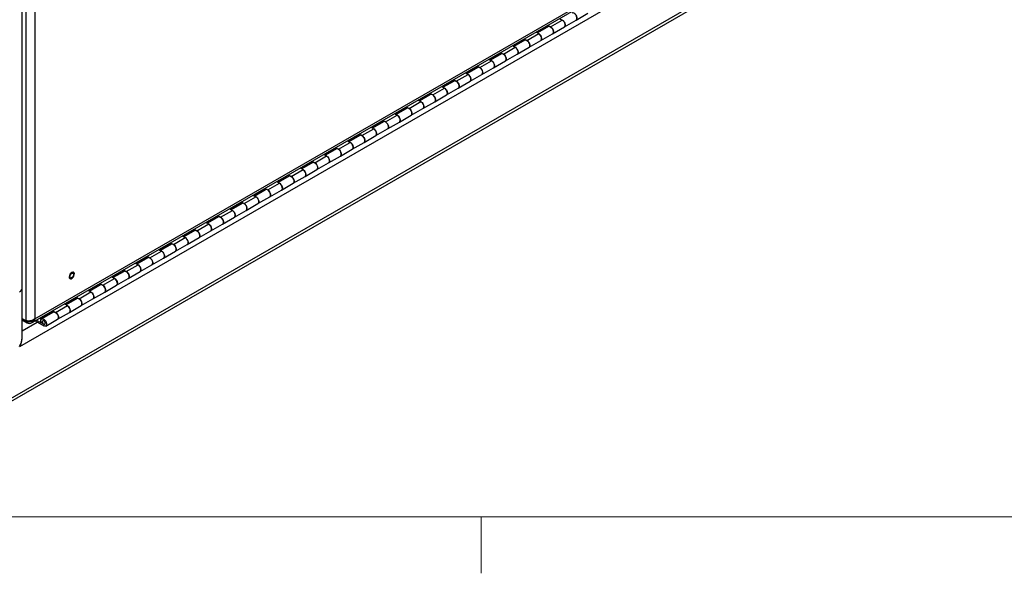
# Model space of a CAD drawing. Units: inches. Extents: x 0.4 to 16.6, y 0.2 to 10.8.
# Drawn here: x 1.9 to 3.4, y 0.3 to 1.1 of the extents above; entities that cross this region are included whole.
import ezdxf

# ---------------------------------------------------------------- set-up
doc = ezdxf.new("R2010")
doc.units = ezdxf.units.IN
doc.header["$MEASUREMENT"] = 0

msp = doc.modelspace()

# ---------------------------------------------------------------- linework, layer by layer
at = {"color": 7, "linetype": 'Continuous', "lineweight": 25}
for p, q in [((1.91246, 0.68642), (1.91246, 2.02858)), ((1.92548, 2.02588), (1.92548, 0.68912)), ((1.90636, 0.73523), (1.90636, 1.96004)), ((1.9224, 0.68424), (4.1073, 1.94555)), ((1.92548, 0.68912), (4.10803, 1.94909)), ((1.90272, 0.64764), (4.13074, 1.93385)), ((1.83915, 0.5363), (4.1888, 1.89272)), ((1.84198, 0.54244), (4.19148, 1.89877)), ((2.69897, 1.12766), (2.71665, 1.13787)), ((2.71242, 1.14031), (2.71665, 1.13787)), ((2.71971, 1.12756), (2.73739, 1.13776)), ((2.73739, 1.13776), (2.75507, 1.14797)), ((2.69462, 1.12772), (2.67907, 1.11874)), ((2.69591, 1.12796), (2.6795, 1.11849)), ((2.69462, 1.12772), (2.69462, 1.13003)), ((2.69506, 1.12747), (2.69462, 1.12772)), ((2.69474, 1.1301), (2.69897, 1.12766)), ((2.70203, 1.11735), (2.71971, 1.12756)), ((2.65927, 1.10731), (2.65927, 1.10962)), ((2.65939, 1.10969), (2.66362, 1.10725)), ((2.66362, 1.10725), (2.68129, 1.11745)), ((2.67707, 1.1199), (2.68129, 1.11745)), ((2.68436, 1.10715), (2.70203, 1.11735)), ((2.62826, 1.08684), (2.64594, 1.09704)), ((2.64171, 1.09949), (2.64594, 1.09704)), ((2.65927, 1.10731), (2.64371, 1.09833)), ((2.66055, 1.10755), (2.64414, 1.09808)), ((2.649, 1.08674), (2.66668, 1.09694)), ((2.6597, 1.10706), (2.65927, 1.10731)), ((2.66668, 1.09694), (2.68436, 1.10715)), ((2.60636, 1.07907), (2.61058, 1.07663)), ((2.62391, 1.0869), (2.60836, 1.07792)), ((2.6252, 1.08714), (2.60879, 1.07767)), ((2.62391, 1.0869), (2.62391, 1.08921)), ((2.62435, 1.08665), (2.62391, 1.0869)), ((2.62403, 1.08928), (2.62826, 1.08684)), ((2.63132, 1.07653), (2.649, 1.08674)), ((2.58856, 1.06649), (2.573, 1.05751)), ((2.58984, 1.06673), (2.57343, 1.05726)), ((2.58856, 1.06649), (2.58856, 1.0688)), ((2.58899, 1.06624), (2.58856, 1.06649)), ((2.58868, 1.06887), (2.59291, 1.06643)), ((2.59291, 1.06643), (2.61058, 1.07663)), ((2.59597, 1.05612), (2.61365, 1.06633)), ((2.61365, 1.06633), (2.63132, 1.07653)), ((2.55755, 1.04602), (2.57523, 1.05622)), ((2.571, 1.05866), (2.57523, 1.05622)), ((2.57829, 1.04592), (2.59597, 1.05612)), ((2.52219, 1.02561), (2.53987, 1.03581)), ((2.53565, 1.03825), (2.53987, 1.03581)), ((2.5532, 1.04608), (2.53765, 1.0371)), ((2.55449, 1.04632), (2.53808, 1.03685)), ((2.54293, 1.02551), (2.56061, 1.03571)), ((2.5532, 1.04608), (2.5532, 1.04839)), ((2.55363, 1.04583), (2.5532, 1.04608)), ((2.55332, 1.04846), (2.55755, 1.04602)), ((2.56061, 1.03571), (2.57829, 1.04592)), ((2.51785, 1.02567), (2.50229, 1.01669)), ((2.51913, 1.02591), (2.50272, 1.01644)), ((2.51785, 1.02567), (2.51785, 1.02798)), ((2.51828, 1.02542), (2.51785, 1.02567)), ((2.51797, 1.02805), (2.52219, 1.02561)), ((2.52526, 1.0153), (2.54293, 1.02551)), ((2.48249, 1.00526), (2.46693, 0.99628)), ((2.48378, 1.0055), (2.46737, 0.99603)), ((2.48249, 1.00526), (2.48249, 1.00757)), ((2.48292, 1.00501), (2.48249, 1.00526)), ((2.48261, 1.00764), (2.48684, 1.0052)), ((2.48684, 1.0052), (2.50452, 1.0154)), ((2.4899, 0.99489), (2.50758, 1.0051)), ((2.50029, 1.01784), (2.50452, 1.0154)), ((2.50758, 1.0051), (2.52526, 1.0153)), ((2.45148, 0.98479), (2.46916, 0.99499)), ((2.46493, 0.99743), (2.46916, 0.99499)), ((2.47222, 0.98469), (2.4899, 0.99489)), ((2.42958, 0.97702), (2.43381, 0.97458)), ((2.44714, 0.98485), (2.43158, 0.97587)), ((2.44842, 0.98509), (2.43201, 0.97562)), ((2.44714, 0.98485), (2.44714, 0.98716)), ((2.44757, 0.9846), (2.44714, 0.98485)), ((2.44726, 0.98723), (2.45148, 0.98479)), ((2.45455, 0.97448), (2.47222, 0.98469)), ((2.41178, 0.96444), (2.39622, 0.95546)), ((2.41307, 0.96468), (2.39666, 0.95521)), ((2.41178, 0.96444), (2.41178, 0.96675)), ((2.41221, 0.96419), (2.41178, 0.96444)), ((2.4119, 0.96682), (2.41613, 0.96438)), ((2.41613, 0.96438), (2.43381, 0.97458)), ((2.41919, 0.95407), (2.43687, 0.96428)), ((2.43687, 0.96428), (2.45455, 0.97448)), ((2.37642, 0.94403), (2.37642, 0.94634)), ((2.37655, 0.94641), (2.38077, 0.94397)), ((2.38077, 0.94397), (2.39845, 0.95417)), ((2.39422, 0.95661), (2.39845, 0.95417)), ((2.40151, 0.94387), (2.41919, 0.95407)), ((2.34542, 0.92356), (2.3631, 0.93376)), ((2.35887, 0.9362), (2.3631, 0.93376)), ((2.37642, 0.94403), (2.36087, 0.93505)), ((2.37771, 0.94427), (2.3613, 0.9348)), ((2.36616, 0.92346), (2.38384, 0.93366)), ((2.37686, 0.94378), (2.37642, 0.94403)), ((2.38384, 0.93366), (2.40151, 0.94387)), ((2.32351, 0.91579), (2.32774, 0.91335)), ((2.34107, 0.92362), (2.32551, 0.91464)), ((2.34236, 0.92386), (2.32595, 0.91439)), ((2.34107, 0.92362), (2.34107, 0.92593)), ((2.3415, 0.92337), (2.34107, 0.92362)), ((2.34119, 0.926), (2.34542, 0.92356)), ((2.34848, 0.91325), (2.36616, 0.92346)), ((2.30571, 0.90321), (2.29016, 0.89423)), ((2.307, 0.90345), (2.29059, 0.89398)), ((2.30571, 0.90321), (2.30571, 0.90552)), ((2.30615, 0.90296), (2.30571, 0.90321)), ((2.30584, 0.90559), (2.31006, 0.90315)), ((2.31006, 0.90315), (2.32774, 0.91335)), ((2.31313, 0.89284), (2.3308, 0.90305)), ((2.3308, 0.90305), (2.34848, 0.91325)), ((2.27471, 0.88274), (2.29239, 0.89294)), ((2.28816, 0.89538), (2.29239, 0.89294)), ((2.29545, 0.88264), (2.31313, 0.89284)), ((2.23935, 0.86233), (2.25703, 0.87253)), ((2.2528, 0.87497), (2.25703, 0.87253)), ((2.27036, 0.8828), (2.2548, 0.87382)), ((2.27165, 0.88304), (2.25524, 0.87357)), ((2.26009, 0.86223), (2.27777, 0.87243)), ((2.27036, 0.8828), (2.27036, 0.88511)), ((2.27079, 0.88255), (2.27036, 0.8828)), ((2.27048, 0.88518), (2.27471, 0.88274)), ((2.27777, 0.87243), (2.29545, 0.88264)), ((2.235, 0.86239), (2.21945, 0.85341)), ((2.23629, 0.86263), (2.21988, 0.85316)), ((2.235, 0.86239), (2.235, 0.8647)), ((2.23544, 0.86214), (2.235, 0.86239)), ((2.23513, 0.86477), (2.23935, 0.86233)), ((2.24241, 0.85202), (2.26009, 0.86223)), ((2.19965, 0.84198), (2.18409, 0.833)), ((2.20093, 0.84222), (2.18453, 0.83275)), ((2.19965, 0.84198), (2.19965, 0.84429)), ((2.20008, 0.84173), (2.19965, 0.84198)), ((2.19977, 0.84436), (2.204, 0.84192)), ((2.204, 0.84192), (2.22167, 0.85212)), ((2.21745, 0.85456), (2.22167, 0.85212)), ((2.22474, 0.84182), (2.24241, 0.85202)), ((2.16864, 0.82151), (2.18632, 0.83171)), ((2.18209, 0.83415), (2.18632, 0.83171)), ((2.18938, 0.82141), (2.20706, 0.83161)), ((2.20706, 0.83161), (2.22474, 0.84182)), ((2.14674, 0.81374), (2.15096, 0.8113)), ((2.16429, 0.82157), (2.14874, 0.81259)), ((2.16558, 0.82181), (2.14917, 0.81234)), ((2.16429, 0.82157), (2.16429, 0.82388)), ((2.16473, 0.82132), (2.16429, 0.82157)), ((2.16441, 0.82395), (2.16864, 0.82151)), ((2.1717, 0.8112), (2.18938, 0.82141)), ((2.12894, 0.80116), (2.11338, 0.79218)), ((2.13022, 0.8014), (2.11381, 0.79193)), ((2.12894, 0.80116), (2.12894, 0.80347)), ((2.12937, 0.80091), (2.12894, 0.80116)), ((2.12906, 0.80354), (2.13329, 0.8011)), ((2.13329, 0.8011), (2.15096, 0.8113)), ((2.13635, 0.79079), (2.15403, 0.801)), ((2.15403, 0.801), (2.1717, 0.8112)), ((2.09358, 0.78075), (2.09358, 0.78306)), ((2.0937, 0.78313), (2.09793, 0.78069)), ((2.09793, 0.78069), (2.11561, 0.79089)), ((2.11138, 0.79333), (2.11561, 0.79089)), ((2.11867, 0.78059), (2.13635, 0.79079)), ((2.06258, 0.76028), (2.08025, 0.77048)), ((2.07603, 0.77292), (2.08025, 0.77048)), ((2.09358, 0.78075), (2.07803, 0.77177)), ((2.09487, 0.78099), (2.07846, 0.77152)), ((2.08332, 0.76018), (2.10099, 0.77038)), ((2.09402, 0.7805), (2.09358, 0.78075)), ((2.10099, 0.77038), (2.11867, 0.78059)), ((2.05823, 0.76034), (2.04267, 0.75136)), ((2.05951, 0.76058), (2.0431, 0.75111)), ((2.05823, 0.76034), (2.05823, 0.76265)), ((2.05866, 0.76009), (2.05823, 0.76034)), ((2.05835, 0.76272), (2.06258, 0.76028)), ((2.06564, 0.74997), (2.08332, 0.76018)), ((2.02287, 0.73993), (2.00732, 0.73095)), ((2.02416, 0.74017), (2.00775, 0.7307)), ((2.02287, 0.73993), (2.02287, 0.74224)), ((2.0233, 0.73968), (2.02287, 0.73993)), ((2.02299, 0.74231), (2.02722, 0.73987)), ((2.02722, 0.73987), (2.0449, 0.75007)), ((2.03028, 0.72956), (2.04796, 0.73977)), ((2.04067, 0.75251), (2.0449, 0.75007)), ((2.04796, 0.73977), (2.06564, 0.74997)), ((1.90636, 0.66089), (1.90636, 0.73523)), ((1.99186, 0.71946), (2.00954, 0.72966)), ((2.00532, 0.7321), (2.00954, 0.72966)), ((2.0126, 0.71936), (2.03028, 0.72956)), ((1.95651, 0.69905), (1.97419, 0.70925)), ((1.96996, 0.71169), (1.97419, 0.70925)), ((1.98752, 0.71952), (1.97196, 0.71054)), ((1.9888, 0.71976), (1.97239, 0.71029)), ((1.97725, 0.69895), (1.99493, 0.70915)), ((1.98752, 0.71952), (1.98752, 0.72183)), ((1.98795, 0.71927), (1.98752, 0.71952)), ((1.98764, 0.7219), (1.99186, 0.71946)), ((1.99493, 0.70915), (2.0126, 0.71936)), ((1.95216, 0.69911), (1.93448, 0.6889)), ((1.95345, 0.69935), (1.93577, 0.68914)), ((1.95216, 0.69911), (1.95216, 0.70142)), ((1.95259, 0.69886), (1.95216, 0.69911)), ((1.95228, 0.70149), (1.95651, 0.69905)), ((1.95957, 0.68874), (1.97725, 0.69895)), ((1.90636, 0.68752), (1.9135, 0.6834)), ((1.91246, 0.68642), (1.91246, 0.68569)), ((1.91719, 0.68598), (1.91546, 0.68595)), ((1.92077, 0.68666), (1.91897, 0.68622)), ((1.92147, 0.6837), (1.9224, 0.68424)), ((1.92548, 0.68912), (1.92249, 0.6873)), ((1.9235, 0.68507), (1.92439, 0.68619)), ((1.92594, 0.68628), (1.93883, 0.67884)), ((1.92806, 0.6875), (1.93883, 0.68129)), ((1.93448, 0.6889), (1.93248, 0.69006)), ((1.93448, 0.6889), (1.93448, 0.69121)), ((1.93683, 0.68392), (1.93491, 0.68399)), ((1.94189, 0.67853), (1.95957, 0.68874))]:
    msp.add_line(p, q, dxfattribs=at)
at = {"color": 8, "linetype": 'Continuous', "lineweight": 25}
for p, q in [((1.90636, 0.68994), (1.91246, 0.68642)), ((1.90636, 0.68922), (1.91246, 0.68569)), ((1.90636, 0.67146), (1.92899, 0.68452))]:
    msp.add_line(p, q, dxfattribs=at)
at = {"color": 7, "linetype": 'Continuous', "lineweight": 18}
for p, q in [((16.37625, 0.39207), (0.62625, 0.39207)), ((2.59475, 0.39207), (2.59475, 0.30727))]:
    msp.add_line(p, q, dxfattribs=at)
at = {"color": 7, "linetype": 'Continuous', "lineweight": 25, "flags": 128}
for points in [[(2.71971, 1.12756), (2.72047, 1.12831), (2.72093, 1.12967), (2.7209, 1.1314), (2.72036, 1.1333), (2.71939, 1.13515), (2.71811, 1.13673), (2.71665, 1.13787)], [(2.71665, 1.13787), (2.71688, 1.13773), (2.71832, 1.13652), (2.71957, 1.13488), (2.72047, 1.133), (2.72093, 1.13111), (2.7209, 1.12943), (2.72036, 1.12814), (2.71971, 1.12756)], [(2.73739, 1.13776), (2.73804, 1.13835), (2.73857, 1.13963), (2.73861, 1.14132), (2.73815, 1.14321), (2.73724, 1.14508), (2.736, 1.14672), (2.73455, 1.14793), (2.73308, 1.14858), (2.73176, 1.14858), (2.73126, 1.14837)], [(2.73433, 1.14807), (2.73578, 1.14694), (2.73707, 1.14535), (2.73804, 1.1435), (2.73857, 1.1416), (2.73861, 1.13987), (2.73815, 1.13851), (2.73739, 1.13776)], [(2.70203, 1.11735), (2.70268, 1.11794), (2.70322, 1.11922), (2.70326, 1.12091), (2.7028, 1.1228), (2.70189, 1.12467), (2.70064, 1.12631), (2.6992, 1.12752), (2.69773, 1.12817), (2.69641, 1.12817), (2.69591, 1.12796)], [(2.69897, 1.12766), (2.70043, 1.12653), (2.70172, 1.12494), (2.70268, 1.12309), (2.70322, 1.12119), (2.70326, 1.11946), (2.7028, 1.1181), (2.70203, 1.11735)], [(2.66668, 1.09694), (2.66733, 1.09753), (2.66786, 1.09881), (2.6679, 1.1005), (2.66744, 1.10239), (2.66653, 1.10426), (2.66529, 1.1059), (2.66384, 1.10711), (2.66237, 1.10776), (2.66105, 1.10776), (2.66055, 1.10755)], [(2.68436, 1.10715), (2.68512, 1.1079), (2.68558, 1.10925), (2.68554, 1.11098), (2.68501, 1.11289), (2.68404, 1.11474), (2.68275, 1.11632), (2.68129, 1.11745)], [(2.68129, 1.11745), (2.68152, 1.11732), (2.68296, 1.11611), (2.68421, 1.11447), (2.68512, 1.11259), (2.68558, 1.1107), (2.68554, 1.10902), (2.68501, 1.10773), (2.68436, 1.10715)], [(2.649, 1.08674), (2.64976, 1.08749), (2.65022, 1.08884), (2.65019, 1.09057), (2.64965, 1.09248), (2.64868, 1.09433), (2.6474, 1.09591), (2.64594, 1.09704)], [(2.64594, 1.09704), (2.64617, 1.09691), (2.64761, 1.09569), (2.64886, 1.09406), (2.64976, 1.09218), (2.65022, 1.09029), (2.65019, 1.08861), (2.64965, 1.08732), (2.649, 1.08674)], [(2.66362, 1.10725), (2.66507, 1.10612), (2.66636, 1.10453), (2.66733, 1.10268), (2.66786, 1.10078), (2.6679, 1.09905), (2.66744, 1.09769), (2.66668, 1.09694)], [(2.63132, 1.07653), (2.63197, 1.07712), (2.63251, 1.0784), (2.63255, 1.08009), (2.63209, 1.08198), (2.63118, 1.08385), (2.62993, 1.08549), (2.62849, 1.0867), (2.62702, 1.08735), (2.62569, 1.08735), (2.6252, 1.08714)], [(2.62826, 1.08684), (2.62972, 1.08571), (2.63101, 1.08412), (2.63197, 1.08227), (2.63251, 1.08037), (2.63255, 1.07864), (2.63209, 1.07728), (2.63132, 1.07653)], [(2.59597, 1.05612), (2.59662, 1.05671), (2.59715, 1.05799), (2.59719, 1.05968), (2.59673, 1.06157), (2.59582, 1.06344), (2.59457, 1.06508), (2.59313, 1.06629), (2.59166, 1.06694), (2.59034, 1.06694), (2.58984, 1.06673)], [(2.59291, 1.06643), (2.59436, 1.0653), (2.59565, 1.06371), (2.59662, 1.06186), (2.59715, 1.05996), (2.59719, 1.05823), (2.59673, 1.05687), (2.59597, 1.05612)], [(2.61365, 1.06633), (2.61441, 1.06708), (2.61487, 1.06843), (2.61483, 1.07016), (2.6143, 1.07207), (2.61333, 1.07392), (2.61204, 1.0755), (2.61058, 1.07663)], [(2.61058, 1.07663), (2.61081, 1.0765), (2.61225, 1.07528), (2.6135, 1.07365), (2.61441, 1.07177), (2.61487, 1.06988), (2.61483, 1.0682), (2.6143, 1.06691), (2.61365, 1.06633)], [(2.57829, 1.04592), (2.57905, 1.04667), (2.57951, 1.04802), (2.57947, 1.04975), (2.57894, 1.05166), (2.57797, 1.05351), (2.57669, 1.05509), (2.57523, 1.05622)], [(2.57523, 1.05622), (2.57545, 1.05609), (2.5769, 1.05487), (2.57814, 1.05324), (2.57905, 1.05136), (2.57951, 1.04947), (2.57947, 1.04779), (2.57894, 1.0465), (2.57829, 1.04592)], [(2.54293, 1.02551), (2.5437, 1.02626), (2.54416, 1.02761), (2.54412, 1.02934), (2.54359, 1.03125), (2.54262, 1.0331), (2.54133, 1.03468), (2.53987, 1.03581)], [(2.53987, 1.03581), (2.5401, 1.03568), (2.54154, 1.03446), (2.54279, 1.03283), (2.5437, 1.03095), (2.54416, 1.02906), (2.54412, 1.02738), (2.54359, 1.02609), (2.54293, 1.02551)], [(2.56061, 1.03571), (2.56126, 1.0363), (2.5618, 1.03758), (2.56184, 1.03927), (2.56137, 1.04116), (2.56047, 1.04303), (2.55922, 1.04467), (2.55778, 1.04588), (2.55631, 1.04653), (2.55498, 1.04653), (2.55449, 1.04632)], [(2.55755, 1.04602), (2.55901, 1.04489), (2.5603, 1.0433), (2.56126, 1.04145), (2.5618, 1.03955), (2.56184, 1.03782), (2.56137, 1.03646), (2.56061, 1.03571)], [(2.52526, 1.0153), (2.52591, 1.01589), (2.52644, 1.01717), (2.52648, 1.01886), (2.52602, 1.02075), (2.52511, 1.02262), (2.52386, 1.02426), (2.52242, 1.02547), (2.52095, 1.02612), (2.51963, 1.02612), (2.51913, 1.02591)], [(2.52219, 1.02561), (2.52365, 1.02448), (2.52494, 1.02289), (2.52591, 1.02104), (2.52644, 1.01914), (2.52648, 1.01741), (2.52602, 1.01605), (2.52526, 1.0153)], [(2.4899, 0.99489), (2.49055, 0.99548), (2.49109, 0.99676), (2.49112, 0.99845), (2.49066, 1.00034), (2.48976, 1.00221), (2.48851, 1.00385), (2.48707, 1.00506), (2.4856, 1.00571), (2.48427, 1.00571), (2.48378, 1.0055)], [(2.48684, 1.0052), (2.4883, 1.00407), (2.48958, 1.00248), (2.49055, 1.00063), (2.49109, 0.99873), (2.49112, 0.997), (2.49066, 0.99564), (2.4899, 0.99489)], [(2.50758, 1.0051), (2.50834, 1.00585), (2.5088, 1.0072), (2.50876, 1.00893), (2.50823, 1.01084), (2.50726, 1.01269), (2.50597, 1.01427), (2.50452, 1.0154)], [(2.50452, 1.0154), (2.50474, 1.01527), (2.50619, 1.01405), (2.50743, 1.01242), (2.50834, 1.01054), (2.5088, 1.00865), (2.50876, 1.00697), (2.50823, 1.00568), (2.50758, 1.0051)], [(2.47222, 0.98469), (2.47299, 0.98544), (2.47345, 0.98679), (2.47341, 0.98852), (2.47287, 0.99043), (2.47191, 0.99228), (2.47062, 0.99386), (2.46916, 0.99499)], [(2.46916, 0.99499), (2.46939, 0.99486), (2.47083, 0.99364), (2.47208, 0.99201), (2.47299, 0.99013), (2.47345, 0.98824), (2.47341, 0.98656), (2.47287, 0.98527), (2.47222, 0.98469)], [(2.45455, 0.97448), (2.4552, 0.97507), (2.45573, 0.97635), (2.45577, 0.97804), (2.45531, 0.97993), (2.4544, 0.9818), (2.45315, 0.98344), (2.45171, 0.98465), (2.45024, 0.9853), (2.44892, 0.9853), (2.44842, 0.98509)], [(2.45148, 0.98479), (2.45294, 0.98366), (2.45423, 0.98207), (2.4552, 0.98022), (2.45573, 0.97832), (2.45577, 0.97659), (2.45531, 0.97523), (2.45455, 0.97448)], [(2.41919, 0.95407), (2.41984, 0.95466), (2.42038, 0.95594), (2.42041, 0.95763), (2.41995, 0.95952), (2.41905, 0.96139), (2.4178, 0.96303), (2.41636, 0.96424), (2.41489, 0.96489), (2.41356, 0.96489), (2.41307, 0.96468)], [(2.41613, 0.96438), (2.41759, 0.96325), (2.41887, 0.96166), (2.41984, 0.95981), (2.42038, 0.95791), (2.42041, 0.95618), (2.41995, 0.95482), (2.41919, 0.95407)], [(2.43687, 0.96428), (2.43763, 0.96503), (2.43809, 0.96638), (2.43805, 0.96811), (2.43752, 0.97001), (2.43655, 0.97187), (2.43526, 0.97345), (2.43381, 0.97458)], [(2.43381, 0.97458), (2.43403, 0.97445), (2.43548, 0.97323), (2.43672, 0.9716), (2.43763, 0.96972), (2.43809, 0.96783), (2.43805, 0.96615), (2.43752, 0.96486), (2.43687, 0.96428)], [(2.40151, 0.94387), (2.40228, 0.94462), (2.40274, 0.94597), (2.4027, 0.9477), (2.40216, 0.9496), (2.4012, 0.95146), (2.39991, 0.95304), (2.39845, 0.95417)], [(2.39845, 0.95417), (2.39868, 0.95404), (2.40012, 0.95282), (2.40137, 0.95119), (2.40228, 0.94931), (2.40274, 0.94742), (2.4027, 0.94574), (2.40216, 0.94445), (2.40151, 0.94387)], [(2.36616, 0.92346), (2.36692, 0.92421), (2.36738, 0.92556), (2.36734, 0.92729), (2.36681, 0.92919), (2.36584, 0.93105), (2.36455, 0.93263), (2.3631, 0.93376)], [(2.3631, 0.93376), (2.36332, 0.93363), (2.36476, 0.93241), (2.36601, 0.93078), (2.36692, 0.9289), (2.36738, 0.92701), (2.36734, 0.92533), (2.36681, 0.92404), (2.36616, 0.92346)], [(2.38384, 0.93366), (2.38449, 0.93425), (2.38502, 0.93553), (2.38506, 0.93722), (2.3846, 0.93911), (2.38369, 0.94098), (2.38244, 0.94262), (2.381, 0.94383), (2.37953, 0.94448), (2.37821, 0.94448), (2.37771, 0.94427)], [(2.38077, 0.94397), (2.38223, 0.94284), (2.38352, 0.94125), (2.38449, 0.9394), (2.38502, 0.9375), (2.38506, 0.93577), (2.3846, 0.93441), (2.38384, 0.93366)], [(2.34848, 0.91325), (2.34913, 0.91384), (2.34966, 0.91512), (2.3497, 0.91681), (2.34924, 0.9187), (2.34833, 0.92057), (2.34709, 0.92221), (2.34564, 0.92342), (2.34418, 0.92406), (2.34285, 0.92407), (2.34236, 0.92386)], [(2.34542, 0.92356), (2.34688, 0.92242), (2.34816, 0.92084), (2.34913, 0.91899), (2.34966, 0.91709), (2.3497, 0.91536), (2.34924, 0.914), (2.34848, 0.91325)], [(2.31313, 0.89284), (2.31378, 0.89343), (2.31431, 0.89471), (2.31435, 0.8964), (2.31389, 0.89829), (2.31298, 0.90016), (2.31173, 0.9018), (2.31029, 0.90301), (2.30882, 0.90365), (2.3075, 0.90366), (2.307, 0.90345)], [(2.31006, 0.90315), (2.31152, 0.90201), (2.31281, 0.90043), (2.31378, 0.89858), (2.31431, 0.89668), (2.31435, 0.89495), (2.31389, 0.89359), (2.31313, 0.89284)], [(2.3308, 0.90305), (2.33156, 0.9038), (2.33203, 0.90515), (2.33199, 0.90688), (2.33145, 0.90878), (2.33049, 0.91064), (2.3292, 0.91222), (2.32774, 0.91335)], [(2.32774, 0.91335), (2.32797, 0.91322), (2.32941, 0.912), (2.33066, 0.91036), (2.33156, 0.90849), (2.33203, 0.9066), (2.33199, 0.90492), (2.33145, 0.90363), (2.3308, 0.90305)], [(2.29545, 0.88264), (2.29621, 0.88339), (2.29667, 0.88474), (2.29663, 0.88647), (2.2961, 0.88837), (2.29513, 0.89023), (2.29384, 0.89181), (2.29239, 0.89294)], [(2.29239, 0.89294), (2.29261, 0.89281), (2.29405, 0.89159), (2.2953, 0.88995), (2.29621, 0.88808), (2.29667, 0.88619), (2.29663, 0.88451), (2.2961, 0.88322), (2.29545, 0.88264)], [(2.26009, 0.86223), (2.26085, 0.86298), (2.26132, 0.86433), (2.26128, 0.86606), (2.26074, 0.86796), (2.25978, 0.86981), (2.25849, 0.8714), (2.25703, 0.87253)], [(2.25703, 0.87253), (2.25726, 0.87239), (2.2587, 0.87118), (2.25995, 0.86954), (2.26085, 0.86767), (2.26132, 0.86578), (2.26128, 0.8641), (2.26074, 0.86281), (2.26009, 0.86223)], [(2.27777, 0.87243), (2.27842, 0.87302), (2.27895, 0.8743), (2.27899, 0.87599), (2.27853, 0.87788), (2.27762, 0.87975), (2.27638, 0.88139), (2.27493, 0.8826), (2.27347, 0.88324), (2.27214, 0.88325), (2.27165, 0.88304)], [(2.27471, 0.88274), (2.27617, 0.8816), (2.27745, 0.88002), (2.27842, 0.87817), (2.27895, 0.87627), (2.27899, 0.87454), (2.27853, 0.87318), (2.27777, 0.87243)], [(2.24241, 0.85202), (2.24306, 0.85261), (2.2436, 0.85389), (2.24364, 0.85558), (2.24318, 0.85747), (2.24227, 0.85934), (2.24102, 0.86098), (2.23958, 0.86219), (2.23811, 0.86283), (2.23679, 0.86284), (2.23629, 0.86263)], [(2.23935, 0.86233), (2.24081, 0.86119), (2.2421, 0.85961), (2.24306, 0.85776), (2.2436, 0.85586), (2.24364, 0.85413), (2.24318, 0.85277), (2.24241, 0.85202)], [(2.20706, 0.83161), (2.20771, 0.8322), (2.20824, 0.83348), (2.20828, 0.83517), (2.20782, 0.83706), (2.20691, 0.83893), (2.20567, 0.84057), (2.20422, 0.84178), (2.20275, 0.84242), (2.20143, 0.84243), (2.20093, 0.84222)], [(2.204, 0.84192), (2.20545, 0.84078), (2.20674, 0.8392), (2.20771, 0.83735), (2.20824, 0.83545), (2.20828, 0.83372), (2.20782, 0.83236), (2.20706, 0.83161)], [(2.22474, 0.84182), (2.2255, 0.84257), (2.22596, 0.84392), (2.22592, 0.84565), (2.22539, 0.84755), (2.22442, 0.8494), (2.22313, 0.85099), (2.22167, 0.85212)], [(2.22167, 0.85212), (2.2219, 0.85198), (2.22334, 0.85077), (2.22459, 0.84913), (2.2255, 0.84726), (2.22596, 0.84537), (2.22592, 0.84369), (2.22539, 0.8424), (2.22474, 0.84182)], [(2.18938, 0.82141), (2.19014, 0.82216), (2.1906, 0.82351), (2.19057, 0.82524), (2.19003, 0.82714), (2.18906, 0.82899), (2.18778, 0.83058), (2.18632, 0.83171)], [(2.18632, 0.83171), (2.18655, 0.83157), (2.18799, 0.83036), (2.18924, 0.82872), (2.19014, 0.82685), (2.1906, 0.82496), (2.19057, 0.82328), (2.19003, 0.82199), (2.18938, 0.82141)], [(2.1717, 0.8112), (2.17235, 0.81179), (2.17289, 0.81307), (2.17293, 0.81476), (2.17247, 0.81665), (2.17156, 0.81852), (2.17031, 0.82016), (2.16887, 0.82137), (2.1674, 0.82201), (2.16608, 0.82202), (2.16558, 0.82181)], [(2.16864, 0.82151), (2.1701, 0.82037), (2.17139, 0.81879), (2.17235, 0.81694), (2.17289, 0.81504), (2.17293, 0.81331), (2.17247, 0.81195), (2.1717, 0.8112)], [(2.13635, 0.79079), (2.137, 0.79138), (2.13753, 0.79266), (2.13757, 0.79435), (2.13711, 0.79624), (2.1362, 0.79811), (2.13496, 0.79975), (2.13351, 0.80096), (2.13204, 0.8016), (2.13072, 0.80161), (2.13022, 0.8014)], [(2.13329, 0.8011), (2.13474, 0.79996), (2.13603, 0.79838), (2.137, 0.79653), (2.13753, 0.79463), (2.13757, 0.7929), (2.13711, 0.79154), (2.13635, 0.79079)], [(2.15403, 0.801), (2.15479, 0.80174), (2.15525, 0.8031), (2.15521, 0.80483), (2.15468, 0.80673), (2.15371, 0.80858), (2.15242, 0.81017), (2.15096, 0.8113)], [(2.15096, 0.8113), (2.15119, 0.81116), (2.15263, 0.80995), (2.15388, 0.80831), (2.15479, 0.80644), (2.15525, 0.80455), (2.15521, 0.80287), (2.15468, 0.80158), (2.15403, 0.801)], [(2.11867, 0.78059), (2.11943, 0.78133), (2.11989, 0.78269), (2.11986, 0.78442), (2.11932, 0.78632), (2.11835, 0.78817), (2.11707, 0.78976), (2.11561, 0.79089)], [(2.11561, 0.79089), (2.11584, 0.79075), (2.11728, 0.78954), (2.11853, 0.7879), (2.11943, 0.78603), (2.11989, 0.78414), (2.11986, 0.78246), (2.11932, 0.78117), (2.11867, 0.78059)], [(2.08332, 0.76018), (2.08408, 0.76092), (2.08454, 0.76228), (2.0845, 0.76401), (2.08397, 0.76591), (2.083, 0.76776), (2.08171, 0.76935), (2.08025, 0.77048)], [(2.08025, 0.77048), (2.08048, 0.77034), (2.08192, 0.76913), (2.08317, 0.76749), (2.08408, 0.76562), (2.08454, 0.76373), (2.0845, 0.76205), (2.08397, 0.76076), (2.08332, 0.76018)], [(2.10099, 0.77038), (2.10164, 0.77097), (2.10218, 0.77225), (2.10222, 0.77394), (2.10176, 0.77583), (2.10085, 0.7777), (2.0996, 0.77934), (2.09816, 0.78055), (2.09669, 0.78119), (2.09536, 0.7812), (2.09487, 0.78099)], [(2.09793, 0.78069), (2.09939, 0.77955), (2.10068, 0.77797), (2.10164, 0.77612), (2.10218, 0.77422), (2.10222, 0.77249), (2.10176, 0.77113), (2.10099, 0.77038)], [(1.98475, 0.75712), (1.98434, 0.75848), (1.98346, 0.75929), (1.98222, 0.75944), (1.9808, 0.75891), (1.97939, 0.75777), (1.97817, 0.75617), (1.97731, 0.75434), (1.97693, 0.75251), (1.97708, 0.75094), (1.97773, 0.74984), (1.97881, 0.74935), (1.98016, 0.74954), (1.9816, 0.75039), (1.98294, 0.75178), (1.984, 0.75353), (1.98463, 0.75539), (1.98475, 0.75712)], [(1.98363, 0.75601), (1.98341, 0.75465), (1.98281, 0.75326), (1.98191, 0.75205), (1.98084, 0.75119), (1.97978, 0.75082), (1.97887, 0.75099), (1.97827, 0.75169), (1.97806, 0.75279), (1.97827, 0.75415), (1.97887, 0.75554), (1.97978, 0.75676), (1.98084, 0.75761), (1.98191, 0.75799), (1.98281, 0.75781), (1.98341, 0.75712), (1.98363, 0.75601)], [(2.06564, 0.74997), (2.06629, 0.75056), (2.06682, 0.75184), (2.06686, 0.75353), (2.0664, 0.75542), (2.06549, 0.75729), (2.06424, 0.75893), (2.0628, 0.76014), (2.06133, 0.76078), (2.06001, 0.76079), (2.05951, 0.76058)], [(2.06258, 0.76028), (2.06403, 0.75914), (2.06532, 0.75756), (2.06629, 0.75571), (2.06682, 0.75381), (2.06686, 0.75208), (2.0664, 0.75072), (2.06564, 0.74997)], [(2.03028, 0.72956), (2.03093, 0.73015), (2.03147, 0.73143), (2.03151, 0.73312), (2.03104, 0.73501), (2.03014, 0.73688), (2.02889, 0.73852), (2.02745, 0.73973), (2.02598, 0.74037), (2.02465, 0.74038), (2.02416, 0.74017)], [(2.02722, 0.73987), (2.02868, 0.73873), (2.02997, 0.73715), (2.03093, 0.7353), (2.03147, 0.7334), (2.03151, 0.73167), (2.03104, 0.73031), (2.03028, 0.72956)], [(2.04796, 0.73977), (2.04872, 0.74051), (2.04918, 0.74187), (2.04914, 0.7436), (2.04861, 0.7455), (2.04764, 0.74735), (2.04636, 0.74894), (2.0449, 0.75007)], [(2.0449, 0.75007), (2.04512, 0.74993), (2.04657, 0.74872), (2.04781, 0.74708), (2.04872, 0.74521), (2.04918, 0.74332), (2.04914, 0.74164), (2.04861, 0.74035), (2.04796, 0.73977)], [(2.0126, 0.71936), (2.01337, 0.7201), (2.01383, 0.72146), (2.01379, 0.72319), (2.01325, 0.72509), (2.01229, 0.72694), (2.011, 0.72853), (2.00954, 0.72966)], [(2.00954, 0.72966), (2.00977, 0.72952), (2.01121, 0.72831), (2.01246, 0.72667), (2.01337, 0.7248), (2.01383, 0.72291), (2.01379, 0.72123), (2.01325, 0.71994), (2.0126, 0.71936)], [(1.97725, 0.69895), (1.97801, 0.69969), (1.97847, 0.70105), (1.97843, 0.70278), (1.9779, 0.70468), (1.97693, 0.70653), (1.97564, 0.70812), (1.97419, 0.70925)], [(1.97419, 0.70925), (1.97441, 0.70911), (1.97586, 0.7079), (1.9771, 0.70626), (1.97801, 0.70439), (1.97847, 0.7025), (1.97843, 0.70082), (1.9779, 0.69953), (1.97725, 0.69895)], [(1.99493, 0.70915), (1.99558, 0.70974), (1.99611, 0.71102), (1.99615, 0.71271), (1.99569, 0.7146), (1.99478, 0.71647), (1.99353, 0.71811), (1.99209, 0.71932), (1.99062, 0.71996), (1.9893, 0.71997), (1.9888, 0.71976)], [(1.99186, 0.71946), (1.99332, 0.71832), (1.99461, 0.71674), (1.99558, 0.71489), (1.99611, 0.71299), (1.99615, 0.71126), (1.99569, 0.7099), (1.99493, 0.70915)], [(1.95957, 0.68874), (1.96022, 0.68933), (1.96076, 0.69061), (1.96079, 0.6923), (1.96033, 0.69418), (1.95943, 0.69606), (1.95818, 0.6977), (1.95674, 0.69891), (1.95527, 0.69955), (1.95394, 0.69955), (1.95345, 0.69935)], [(1.95651, 0.69905), (1.95797, 0.69791), (1.95925, 0.69633), (1.96022, 0.69448), (1.96076, 0.69258), (1.96079, 0.69085), (1.96033, 0.68949), (1.95957, 0.68874)], [(1.93491, 0.68399), (1.93452, 0.68586), (1.93464, 0.6875), (1.93524, 0.68871), (1.93627, 0.68935), (1.93759, 0.68935), (1.93906, 0.6887), (1.9405, 0.68749), (1.94175, 0.68585), (1.94266, 0.68398), (1.94312, 0.68209), (1.94308, 0.68041), (1.94254, 0.67912), (1.94158, 0.67839), (1.94029, 0.67829), (1.93883, 0.67884)], [(1.93883, 0.68129), (1.93968, 0.68099), (1.9404, 0.68114), (1.94088, 0.6817), (1.94104, 0.6826), (1.94086, 0.68369), (1.94036, 0.6848), (1.93963, 0.68576), (1.93877, 0.68642), (1.93792, 0.68669), (1.93722, 0.68651), (1.93676, 0.68592), (1.93662, 0.68501), (1.93683, 0.68392)], [(1.93662, 0.68512), (1.93679, 0.68404), (1.93727, 0.68294), (1.93799, 0.68197), (1.93883, 0.68129), (1.93968, 0.68099), (1.94039, 0.68113), (1.94087, 0.68168), (1.94104, 0.68256), (1.94087, 0.68364), (1.94039, 0.68474), (1.93968, 0.68571), (1.93883, 0.68639), (1.93799, 0.68668), (1.93727, 0.68655), (1.93679, 0.68599), (1.93662, 0.68512)]]:
    msp.add_lwpolyline(points, dxfattribs=at)
at = {"color": 7, "linetype": 'Continuous', "lineweight": 25}
for centre, radius, start, end in [((1.89971, 0.7359), 0.00669, 294.37488, 354.30504), ((1.91721, 0.69008), 0.00764, 241.06081, 303.86517)]:
    msp.add_arc(centre, radius, start, end, dxfattribs=at)
at = {"color": 8, "linetype": 'Continuous', "lineweight": 25}
msp.add_arc((1.91484, 0.68539), 0.00239, 172.6728, 236.34613, dxfattribs=at)
at = {"color": 7, "linetype": 'Continuous', "lineweight": 25}
for centre, end_param in [((1.89306, 0.65321), 5.4978278), ((1.89331, 0.65307), 5.6920245)]:
    msp.add_ellipse(centre, major_axis=(0.0094, 0.01629), ratio=0.5773346, start_param=4.7124296, end_param=end_param, dxfattribs=at)
for points, knots in [([(1.91546, 0.68595), (1.91545, 0.68595), (1.91435, 0.68599), (1.91341, 0.68621), (1.91246, 0.68642)], [0, 0, 0, 0, 0.0020191, 1, 1, 1, 1]), ([(1.91246, 0.68569), (1.91246, 0.68569), (1.91247, 0.68569), (1.91307, 0.68535), (1.91438, 0.68487), (1.91653, 0.68467), (1.91806, 0.68498), (1.91887, 0.68509), (1.91897, 0.68514), (1.91897, 0.68514)], [0, 0, 0, 0, 0.000016, 0.0055129, 0.342355, 0.6616693, 0.9526786, 0.9999812, 1, 1, 1, 1]), ([(1.91897, 0.68622), (1.91897, 0.68622), (1.91837, 0.68611), (1.91778, 0.68605), (1.91719, 0.68598)], [0, 0, 0, 0, 0.0016852, 1, 1, 1, 1]), ([(1.91897, 0.68514), (1.91897, 0.68514), (1.91956, 0.68537), (1.9202, 0.68549), (1.92077, 0.68577), (1.92077, 0.68577)], [0, 0, 0, 0, 0.00007013, 0.99992781, 1, 1, 1, 1]), ([(1.92077, 0.68577), (1.92077, 0.68577), (1.92099, 0.68583), (1.92248, 0.68655), (1.92325, 0.6874), (1.92408, 0.6878), (1.92408, 0.6878)], [0, 0, 0, 0, 0.0000188, 0.290346, 0.9999646, 1, 1, 1, 1]), ([(1.92249, 0.6873), (1.92249, 0.6873), (1.92193, 0.68705), (1.92135, 0.68686), (1.92077, 0.68666)], [0, 0, 0, 0, 0.0001478, 1, 1, 1, 1]), ([(1.92272, 0.68462), (1.92272, 0.68462), (1.92249, 0.68432), (1.92173, 0.68396), (1.92147, 0.6837), (1.92147, 0.6837)], [0, 0, 0, 0, 0.0000588, 0.9999476, 1, 1, 1, 1]), ([(1.9224, 0.68423), (1.9224, 0.68424), (1.92279, 0.68447), (1.92315, 0.68477), (1.9235, 0.68507)], [0, 0, 0, 0, 0.00168414, 1, 1, 1, 1]), ([(1.92384, 0.68587), (1.92384, 0.68587), (1.92384, 0.68565), (1.92322, 0.68526), (1.92302, 0.68486), (1.92272, 0.68462), (1.92272, 0.68462)], [0, 0, 0, 0, 0.0000527, 0.4097553, 0.999919, 1, 1, 1, 1]), ([(1.92548, 0.68912), (1.92547, 0.68911), (1.92508, 0.68792), (1.92487, 0.68666), (1.92384, 0.68587), (1.92384, 0.68587)], [0, 0, 0, 0, 0.0069428, 0.9999599, 1, 1, 1, 1]), ([(1.92408, 0.6878), (1.92408, 0.6878), (1.92428, 0.68799), (1.92464, 0.68826), (1.925, 0.68863), (1.92521, 0.68883), (1.92532, 0.68895), (1.92539, 0.68903), (1.92542, 0.68907), (1.92544, 0.68909), (1.92545, 0.6891), (1.92546, 0.68911), (1.92547, 0.68912), (1.92548, 0.68912)], [0, 0, 0, 0, 0.0000633, 0.4383752, 0.6748841, 0.8114562, 0.8909962, 0.9371856, 0.9638998, 0.9792777, 0.9842974, 0.98618, 1, 1, 1, 1]), ([(1.92439, 0.68619), (1.92439, 0.68619), (1.92493, 0.68702), (1.9252, 0.68807), (1.92548, 0.68912)], [0, 0, 0, 0, 0.00203, 1, 1, 1, 1])]:
    msp.add_open_spline(points, degree=3, knots=knots, dxfattribs=at)

doc.saveas('drawing.dxf')
